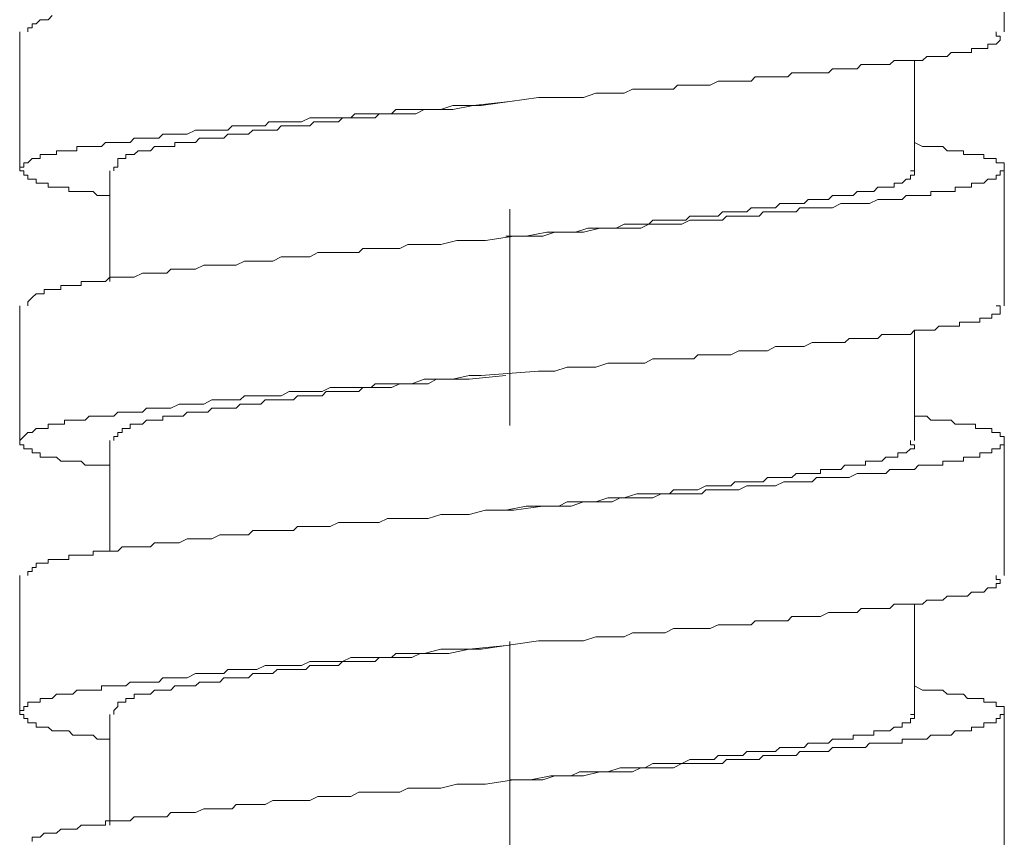
# Model space of a CAD drawing. Units: inches. Extents: x 6.9 to 89.9, y 222 to 280.7.
# Drawn here: x 29.6 to 31.2, y 242 to 243.3 of the extents above; entities that cross this region are included whole.
import ezdxf

# ---------------------------------------------------------------- set-up
doc = ezdxf.new("R2010")
doc.units = ezdxf.units.IN
doc.header["$MEASUREMENT"] = 0
doc.linetypes.add('AI-Linetype-2', pattern=[0.705556, 0.352778, -0.352778])
doc.layers.add('图层 1', color=7, linetype='Continuous')

msp = doc.modelspace()

# ---------------------------------------------------------------- linework, layer by layer
at = {"layer": '图层 1', "linetype": 'AI-Linetype-2', "lineweight": 9}
msp.add_lwpolyline([(30.3835, 253.5725), (30.3835, 233.0442)], dxfattribs=at)
at = {"layer": '图层 1', "lineweight": 9}
for points in [[(31.1902, 243.2785), (31.1902, 243.4985)], [(29.6368, 243.3054), (29.6302, 243.2983), (29.6235, 243.2983), (29.617, 243.2983), (29.6104, 243.2916), (29.6037, 243.2916), (29.6037, 243.2851), (29.597, 243.2851), (29.597, 243.2785)], [(29.5836, 243.2785), (29.5836, 243.0517)], [(29.7305, 243.0114), (29.7238, 243.0114), (29.71, 243.0114), (29.7034, 243.0182), (29.6971, 243.0182), (29.6902, 243.0182), (29.6836, 243.0182), (29.6767, 243.0182), (29.6704, 243.0182), (29.6637, 243.0182), (29.6637, 243.025), (29.6569, 243.025), (29.6506, 243.025), (29.6438, 243.025), (29.6368, 243.025), (29.6302, 243.025), (29.6302, 243.0315), (29.6235, 243.0315), (29.617, 243.0315), (29.6104, 243.0315), (29.6104, 243.0382), (29.6037, 243.0382), (29.597, 243.0382), (29.597, 243.0449), (29.5903, 243.0449), (29.5903, 243.0517), (29.5836, 243.0517), (29.5836, 243.058), (29.5903, 243.058), (29.5903, 243.0651), (29.597, 243.0651), (29.6037, 243.0718), (29.6104, 243.0718), (29.617, 243.0718), (29.617, 243.0784), (29.6235, 243.0784), (29.6302, 243.0784), (29.6368, 243.0784), (29.6438, 243.0784), (29.6438, 243.0847), (29.6506, 243.0847), (29.6569, 243.0847), (29.6637, 243.0847), (29.6704, 243.0847), (29.6767, 243.0847), (29.6767, 243.0914), (29.6836, 243.0914), (29.6902, 243.0914), (29.6971, 243.0914), (29.7034, 243.0914), (29.71, 243.0914), (29.717, 243.0914), (29.7238, 243.0983), (29.7305, 243.0983), (29.737, 243.0983), (29.7436, 243.0983), (29.7505, 243.0983), (29.7568, 243.0983), (29.7636, 243.0983), (29.7703, 243.1049), (29.7768, 243.1049), (29.7837, 243.1049), (29.7904, 243.1049), (29.8037, 243.1049), (29.8104, 243.1049), (29.8171, 243.1116), (29.8237, 243.1116), (29.8302, 243.1116), (29.8435, 243.1116), (29.8502, 243.1116), (29.8569, 243.1116), (29.8704, 243.1181), (29.8769, 243.1181), (29.8838, 243.1181), (29.8972, 243.1181), (29.9038, 243.1181), (29.9169, 243.1181), (29.9234, 243.1181), (29.9305, 243.1252), (29.9434, 243.1252), (29.9505, 243.1252), (29.9639, 243.1252), (29.9704, 243.1252), (29.9839, 243.1252), (29.9901, 243.1318), (30.0035, 243.1318), (30.0102, 243.1318), (30.0235, 243.1318), (30.0371, 243.1318), (30.0436, 243.1318), (30.0571, 243.1381), (30.0633, 243.1381), (30.0769, 243.1381), (30.0903, 243.1381), (30.0969, 243.1381), (30.1103, 243.1381), (30.1237, 243.1381), (30.1305, 243.145), (30.1434, 243.145), (30.1568, 243.145), (30.1635, 243.145), (30.1766, 243.145), (30.1904, 243.145), (30.1971, 243.1517), (30.2104, 243.1517), (30.2235, 243.1517), (30.2435, 243.1517), (30.2705, 243.1517), (30.2905, 243.1583), (30.3168, 243.1583), (30.3368, 243.1583), (30.4302, 243.1715), (30.4569, 243.1715), (30.4769, 243.1715), (30.5037, 243.1715), (30.5239, 243.1784), (30.5435, 243.1784), (30.557, 243.1784), (30.5701, 243.1784), (30.5835, 243.185), (30.5904, 243.185), (30.6035, 243.185), (30.6167, 243.185), (30.6235, 243.185), (30.6369, 243.185), (30.6502, 243.185), (30.657, 243.1915), (30.6703, 243.1915), (30.6836, 243.1915), (30.6901, 243.1915), (30.7034, 243.1915), (30.7103, 243.1915), (30.7235, 243.1984), (30.737, 243.1984), (30.7437, 243.1984), (30.757, 243.1984), (30.7635, 243.1984), (30.7769, 243.1984), (30.7835, 243.2051), (30.7967, 243.2051), (30.8035, 243.2051), (30.8169, 243.2051), (30.8238, 243.2051), (30.8367, 243.2051), (30.8434, 243.2117), (30.8567, 243.2117), (30.8636, 243.2117), (30.8768, 243.2117), (30.8837, 243.2117), (30.8903, 243.2117), (30.9035, 243.2117), (30.9101, 243.2184), (30.917, 243.2184), (30.9302, 243.2184), (30.9368, 243.2184), (30.9435, 243.2184), (30.95, 243.2184), (30.9568, 243.2251), (30.9704, 243.2251), (30.9771, 243.2251), (30.9836, 243.2251), (30.9902, 243.2251), (30.9969, 243.2251), (31.0033, 243.2251), (31.0103, 243.232), (31.0234, 243.232), (31.0301, 243.232), (31.0369, 243.232), (31.0439, 243.232), (31.0503, 243.232), (31.0568, 243.232), (31.0636, 243.2384), (31.0701, 243.2384), (31.077, 243.2384), (31.0834, 243.2384), (31.0899, 243.2384), (31.0968, 243.2384), (31.1035, 243.2451), (31.1101, 243.2451), (31.117, 243.2451), (31.1235, 243.2451), (31.1302, 243.2451), (31.1369, 243.2451), (31.1369, 243.2516), (31.1433, 243.2516), (31.1502, 243.2516), (31.1568, 243.2516), (31.1635, 243.2516), (31.1635, 243.2584), (31.17, 243.2584), (31.1767, 243.2584), (31.1835, 243.2649), (31.1835, 243.2718), (31.1767, 243.2718), (31.1767, 243.2785)], [(31.0439, 243.0517), (31.0439, 243.232)], [(29.737, 243.0517), (29.737, 243.058), (29.7436, 243.058), (29.7436, 243.0651), (29.7436, 243.0718), (29.7505, 243.0718), (29.7568, 243.0718), (29.7568, 243.0784), (29.7636, 243.0784), (29.7703, 243.0784), (29.7768, 243.0847), (29.7837, 243.0847), (29.7904, 243.0847), (29.7971, 243.0847), (29.8037, 243.0914), (29.8104, 243.0914), (29.8171, 243.0914), (29.8237, 243.0914), (29.8302, 243.0914), (29.8368, 243.0914), (29.8368, 243.0983), (29.8435, 243.0983), (29.8502, 243.0983), (29.8569, 243.0983), (29.8636, 243.0983), (29.8704, 243.0983), (29.8769, 243.1049), (29.8838, 243.1049), (29.8903, 243.1049), (29.8972, 243.1049), (29.9038, 243.1049), (29.9101, 243.1049), (29.9169, 243.1049), (29.9234, 243.1116), (29.9305, 243.1116), (29.937, 243.1116), (29.9434, 243.1116), (29.9505, 243.1116), (29.957, 243.1116), (29.9639, 243.1181), (29.9704, 243.1181), (29.9772, 243.1181), (29.9839, 243.1181), (29.9901, 243.1181), (29.9968, 243.1181), (30.0035, 243.1181), (30.0102, 243.1252), (30.0168, 243.1252), (30.0235, 243.1252), (30.0302, 243.1252), (30.0371, 243.1252), (30.0436, 243.1252), (30.0504, 243.1252), (30.0571, 243.1252), (30.0633, 243.1318), (30.0703, 243.1318), (30.0769, 243.1318), (30.0836, 243.1318), (30.0903, 243.1318), (30.0969, 243.1318), (30.1036, 243.1318), (30.1103, 243.1381), (30.1172, 243.1381), (30.1305, 243.1381), (30.137, 243.1381), (30.1434, 243.1381), (30.1503, 243.1381), (30.1568, 243.1381), (30.1635, 243.1381), (30.1703, 243.145), (30.1839, 243.145), (30.1971, 243.145), (30.2104, 243.145), (30.2302, 243.145), (30.2435, 243.1517), (30.2572, 243.1517), (30.277, 243.1517), (30.2905, 243.1517), (30.3236, 243.1583), (30.3835, 243.165)], [(30.39, 243.165), (30.39, 243.165)], [(31.0439, 243.0983), (31.0568, 243.0914), (31.0636, 243.0914), (31.0701, 243.0914), (31.077, 243.0914), (31.0834, 243.0914), (31.0899, 243.0914), (31.0968, 243.0847), (31.1035, 243.0847), (31.1101, 243.0847), (31.117, 243.0847), (31.1235, 243.0847), (31.1235, 243.0784), (31.1302, 243.0784), (31.1369, 243.0784), (31.1433, 243.0784), (31.1502, 243.0784), (31.1568, 243.0784), (31.1568, 243.0718), (31.1635, 243.0718), (31.17, 243.0718), (31.1767, 243.0718), (31.1767, 243.0651), (31.1835, 243.0651), (31.1902, 243.0651), (31.1902, 243.058), (31.1902, 243.0517), (31.1835, 243.0517), (31.1835, 243.0449), (31.1767, 243.0449), (31.1767, 243.0382), (31.17, 243.0382), (31.1635, 243.0382), (31.1568, 243.0315), (31.1502, 243.0315), (31.1433, 243.0315), (31.1369, 243.0315), (31.1369, 243.025), (31.1302, 243.025), (31.1235, 243.025), (31.117, 243.025), (31.1101, 243.025), (31.1101, 243.0182), (31.1035, 243.0182), (31.0968, 243.0182), (31.0899, 243.0182), (31.0834, 243.0182), (31.077, 243.0182), (31.0701, 243.0182), (31.0701, 243.0114), (31.0636, 243.0114), (31.0568, 243.0114), (31.0503, 243.0114), (31.0439, 243.0114), (31.0369, 243.0114), (31.0301, 243.0114), (31.0234, 243.005), (31.0167, 243.005), (31.0103, 243.005), (31.0033, 243.005), (30.9969, 243.005), (30.9902, 243.005), (30.9836, 243.005), (30.9704, 242.9983), (30.9638, 242.9983), (30.9568, 242.9983), (30.95, 242.9983), (30.9368, 242.9983), (30.9302, 242.9983), (30.9235, 242.9983), (30.9101, 242.9915), (30.9035, 242.9915), (30.897, 242.9915), (30.8837, 242.9915), (30.8768, 242.9915), (30.8701, 242.9915), (30.8567, 242.9915), (30.8503, 242.9847), (30.8367, 242.9847), (30.8302, 242.9847), (30.8169, 242.9847), (30.8104, 242.9847), (30.7967, 242.9847), (30.79, 242.9779), (30.7769, 242.9779), (30.7699, 242.9779), (30.757, 242.9779), (30.7502, 242.9779), (30.737, 242.9779), (30.7301, 242.9714), (30.7168, 242.9714), (30.7034, 242.9714), (30.6968, 242.9714), (30.6836, 242.9714), (30.6769, 242.9714), (30.6638, 242.9648), (30.6502, 242.9648), (30.6436, 242.9648), (30.6302, 242.9648), (30.6167, 242.9648), (30.61, 242.9648), (30.5971, 242.9581), (30.5835, 242.9581), (30.5769, 242.9581), (30.5635, 242.9581), (30.5501, 242.9581), (30.5303, 242.9581), (30.5037, 242.9516), (30.4836, 242.9516), (30.4569, 242.9516), (30.4371, 242.9449), (30.39, 242.9449), (30.3437, 242.938), (30.3168, 242.938), (30.2967, 242.938), (30.2705, 242.9314), (30.25, 242.9314), (30.2235, 242.9314), (30.2168, 242.9314), (30.2038, 242.9251), (30.1904, 242.9251), (30.1839, 242.9251), (30.1703, 242.9251), (30.1568, 242.9251), (30.1434, 242.9251), (30.137, 242.9183), (30.1237, 242.9183), (30.1103, 242.9183), (30.1036, 242.9183), (30.0903, 242.9183), (30.0836, 242.9183), (30.0703, 242.9183), (30.0571, 242.9114), (30.0504, 242.9114), (30.0371, 242.9114), (30.0302, 242.9114), (30.0168, 242.9114), (30.0102, 242.9114), (29.9968, 242.9046), (29.9839, 242.9046), (29.9772, 242.9046), (29.9639, 242.9046), (29.957, 242.9046), (29.9505, 242.9046), (29.937, 242.898), (29.9305, 242.898), (29.9169, 242.898), (29.9101, 242.898), (29.8972, 242.898), (29.8903, 242.898), (29.8838, 242.898), (29.8704, 242.8913), (29.8636, 242.8913), (29.8569, 242.8913), (29.8435, 242.8913), (29.8368, 242.8913), (29.8302, 242.8913), (29.8237, 242.8847), (29.8104, 242.8847), (29.8037, 242.8847), (29.7971, 242.8847), (29.7904, 242.8847), (29.7837, 242.8847), (29.7703, 242.878), (29.7636, 242.878), (29.7568, 242.878), (29.7505, 242.878), (29.7436, 242.878), (29.737, 242.878), (29.7305, 242.878), (29.7238, 242.8713), (29.717, 242.8713), (29.71, 242.8713), (29.7034, 242.8713), (29.6971, 242.8713), (29.6902, 242.8713), (29.6836, 242.8713), (29.6836, 242.8646), (29.6767, 242.8646), (29.6704, 242.8646), (29.6637, 242.8646), (29.6569, 242.8646), (29.6506, 242.8646), (29.6506, 242.8579), (29.6438, 242.8579), (29.6368, 242.8579), (29.6302, 242.8579), (29.6235, 242.8579), (29.6235, 242.8513), (29.617, 242.8513), (29.6104, 242.8513), (29.6037, 242.845), (29.597, 242.8379), (29.597, 242.8312)], [(29.7305, 243.0517), (29.7305, 242.8713)], [(30.3768, 242.9449), (30.4102, 242.9449), (30.4438, 242.9516), (30.4569, 242.9516), (30.4769, 242.9516), (30.4903, 242.9516), (30.5105, 242.9581), (30.5239, 242.9581), (30.5366, 242.9581), (30.557, 242.9581), (30.5701, 242.9648), (30.5835, 242.9648), (30.6035, 242.9648), (30.61, 242.9648), (30.6167, 242.9714), (30.6235, 242.9714), (30.6302, 242.9714), (30.6369, 242.9714), (30.6502, 242.9714), (30.657, 242.9714), (30.6638, 242.9714), (30.6703, 242.9714), (30.6769, 242.9779), (30.6836, 242.9779), (30.6901, 242.9779), (30.6968, 242.9779), (30.7034, 242.9779), (30.7103, 242.9779), (30.7235, 242.9779), (30.7301, 242.9847), (30.737, 242.9847), (30.7437, 242.9847), (30.7502, 242.9847), (30.757, 242.9847), (30.7635, 242.9847), (30.7699, 242.9847), (30.7769, 242.9915), (30.7835, 242.9915), (30.79, 242.9915), (30.7967, 242.9915), (30.8035, 242.9915), (30.8104, 242.9915), (30.8169, 242.9915), (30.8238, 242.9983), (30.8302, 242.9983), (30.8367, 242.9983), (30.8434, 242.9983), (30.8503, 242.9983), (30.8567, 242.9983), (30.8636, 242.9983), (30.8701, 243.005), (30.8768, 243.005), (30.8837, 243.005), (30.8903, 243.005), (30.897, 243.005), (30.9035, 243.005), (30.9101, 243.0114), (30.917, 243.0114), (30.9235, 243.0114), (30.9302, 243.0114), (30.9368, 243.0114), (30.9435, 243.0114), (30.95, 243.0182), (30.9568, 243.0182), (30.9638, 243.0182), (30.9704, 243.0182), (30.9771, 243.0182), (30.9836, 243.025), (30.9902, 243.025), (30.9969, 243.025), (31.0033, 243.025), (31.0103, 243.025), (31.0103, 243.0315), (31.0167, 243.0315), (31.0234, 243.0315), (31.0301, 243.0382), (31.0369, 243.0382), (31.0369, 243.0449), (31.0439, 243.0449), (31.0439, 243.0517), (31.0369, 243.0517)], [(31.1902, 242.8312), (31.1902, 243.0517)], [(29.5836, 242.8312), (29.5836, 242.6115)], [(29.7305, 242.5712), (29.7238, 242.5712), (29.71, 242.5712), (29.7034, 242.5712), (29.6971, 242.5712), (29.6902, 242.5712), (29.6836, 242.5778), (29.6767, 242.5778), (29.6704, 242.5778), (29.6637, 242.5778), (29.6569, 242.5778), (29.6506, 242.5778), (29.6438, 242.5843), (29.6368, 242.5843), (29.6302, 242.5843), (29.6235, 242.5843), (29.617, 242.5843), (29.617, 242.5914), (29.6104, 242.5914), (29.6037, 242.5914), (29.6037, 242.5978), (29.597, 242.5978), (29.5903, 242.5978), (29.5903, 242.6047), (29.5836, 242.6047), (29.5836, 242.6115), (29.5903, 242.6179), (29.597, 242.6246), (29.6037, 242.6246), (29.6104, 242.6312), (29.617, 242.6312), (29.6235, 242.6312), (29.6302, 242.6312), (29.6302, 242.6381), (29.6368, 242.6381), (29.6438, 242.6381), (29.6506, 242.6381), (29.6569, 242.6381), (29.6569, 242.6448), (29.6637, 242.6448), (29.6704, 242.6448), (29.6767, 242.6448), (29.6836, 242.6448), (29.6902, 242.6448), (29.6971, 242.6512), (29.7034, 242.6512), (29.71, 242.6512), (29.717, 242.6512), (29.7238, 242.6512), (29.7305, 242.6512), (29.737, 242.6512), (29.7436, 242.6579), (29.7505, 242.6579), (29.7568, 242.6579), (29.7636, 242.6579), (29.7703, 242.6579), (29.7768, 242.6579), (29.7837, 242.6579), (29.7904, 242.6646), (29.8037, 242.6646), (29.8104, 242.6646), (29.8171, 242.6646), (29.8237, 242.6646), (29.8302, 242.6646), (29.8435, 242.671), (29.8502, 242.671), (29.8569, 242.671), (29.8704, 242.671), (29.8769, 242.671), (29.8838, 242.671), (29.8972, 242.6779), (29.9038, 242.6779), (29.9169, 242.6779), (29.9234, 242.6779), (29.9305, 242.6779), (29.9434, 242.6779), (29.9505, 242.6848), (29.9639, 242.6848), (29.9704, 242.6848), (29.9839, 242.6848), (29.9901, 242.6848), (30.0035, 242.6848), (30.0102, 242.6848), (30.0235, 242.6916), (30.0371, 242.6916), (30.0436, 242.6916), (30.0571, 242.6916), (30.0633, 242.6916), (30.0769, 242.6916), (30.0903, 242.698), (30.0969, 242.698), (30.1103, 242.698), (30.1237, 242.698), (30.1305, 242.698), (30.1434, 242.698), (30.1568, 242.698), (30.1635, 242.7044), (30.1766, 242.7044), (30.1904, 242.7044), (30.1971, 242.7044), (30.2104, 242.7044), (30.2235, 242.7044), (30.2435, 242.7115), (30.2705, 242.7115), (30.2905, 242.7115), (30.3168, 242.718), (30.3368, 242.718), (30.4302, 242.7247), (30.4569, 242.7247), (30.4769, 242.7313), (30.5037, 242.7313), (30.5239, 242.7313), (30.5435, 242.7378), (30.557, 242.7378), (30.5701, 242.7378), (30.5835, 242.7378), (30.5904, 242.7378), (30.6035, 242.7378), (30.6167, 242.7447), (30.6235, 242.7447), (30.6369, 242.7447), (30.6502, 242.7447), (30.657, 242.7447), (30.6703, 242.7447), (30.6836, 242.7447), (30.6901, 242.7512), (30.7034, 242.7512), (30.7103, 242.7512), (30.7235, 242.7512), (30.737, 242.7512), (30.7437, 242.7512), (30.757, 242.7581), (30.7635, 242.7581), (30.7769, 242.7581), (30.7835, 242.7581), (30.7967, 242.7581), (30.8035, 242.7581), (30.8169, 242.7649), (30.8238, 242.7649), (30.8367, 242.7649), (30.8434, 242.7649), (30.8567, 242.7649), (30.8636, 242.7649), (30.8768, 242.7717), (30.8837, 242.7717), (30.8903, 242.7717), (30.9035, 242.7717), (30.9101, 242.7717), (30.917, 242.7717), (30.9302, 242.7717), (30.9368, 242.7779), (30.9435, 242.7779), (30.95, 242.7779), (30.9568, 242.7779), (30.9704, 242.7779), (30.9771, 242.7779), (30.9836, 242.7779), (30.9902, 242.7847), (30.9969, 242.7847), (31.0033, 242.7847), (31.0103, 242.7847), (31.0234, 242.7847), (31.0301, 242.7847), (31.0369, 242.7847), (31.0439, 242.7916), (31.0503, 242.7916), (31.0568, 242.7916), (31.0636, 242.7916), (31.0701, 242.7916), (31.077, 242.7916), (31.0834, 242.7981), (31.0899, 242.7981), (31.0968, 242.7981), (31.1035, 242.7981), (31.1101, 242.7981), (31.117, 242.7981), (31.117, 242.8046), (31.1235, 242.8046), (31.1302, 242.8046), (31.1369, 242.8046), (31.1433, 242.8046), (31.1502, 242.8046), (31.1502, 242.8114), (31.1568, 242.8114), (31.1635, 242.8114), (31.17, 242.8114), (31.17, 242.8179), (31.1767, 242.8179), (31.1835, 242.8179), (31.1835, 242.825), (31.1835, 242.8312), (31.1767, 242.8312)], [(31.0439, 242.6115), (31.0439, 242.7916)], [(29.737, 242.6115), (29.737, 242.6179), (29.7436, 242.6179), (29.7436, 242.6246), (29.7505, 242.6246), (29.7505, 242.6312), (29.7568, 242.6312), (29.7636, 242.6312), (29.7636, 242.6381), (29.7703, 242.6381), (29.7768, 242.6381), (29.7837, 242.6381), (29.7904, 242.6448), (29.7971, 242.6448), (29.8037, 242.6448), (29.8104, 242.6448), (29.8171, 242.6448), (29.8171, 242.6512), (29.8237, 242.6512), (29.8302, 242.6512), (29.8368, 242.6512), (29.8435, 242.6512), (29.8502, 242.6512), (29.8569, 242.6579), (29.8636, 242.6579), (29.8704, 242.6579), (29.8769, 242.6579), (29.8838, 242.6579), (29.8903, 242.6579), (29.8972, 242.6646), (29.9038, 242.6646), (29.9101, 242.6646), (29.9169, 242.6646), (29.9234, 242.6646), (29.9305, 242.6646), (29.937, 242.6646), (29.9434, 242.671), (29.9505, 242.671), (29.957, 242.671), (29.9639, 242.671), (29.9704, 242.671), (29.9772, 242.671), (29.9839, 242.6779), (29.9901, 242.6779), (29.9968, 242.6779), (30.0035, 242.6779), (30.0102, 242.6779), (30.0168, 242.6779), (30.0235, 242.6779), (30.0302, 242.6779), (30.0371, 242.6848), (30.0436, 242.6848), (30.0504, 242.6848), (30.0571, 242.6848), (30.0633, 242.6848), (30.0703, 242.6848), (30.0769, 242.6848), (30.0836, 242.6916), (30.0903, 242.6916), (30.0969, 242.6916), (30.1036, 242.6916), (30.1172, 242.6916), (30.1237, 242.6916), (30.1305, 242.6916), (30.137, 242.6916), (30.1434, 242.698), (30.1503, 242.698), (30.1568, 242.698), (30.1635, 242.698), (30.1703, 242.698), (30.1904, 242.698), (30.2038, 242.7044), (30.2168, 242.7044), (30.2369, 242.7044), (30.25, 242.7044), (30.2636, 242.7115), (30.2836, 242.7115), (30.3168, 242.7115), (30.3768, 242.718)], [(31.0439, 242.6512), (31.0568, 242.6512), (31.0636, 242.6512), (31.0701, 242.6448), (31.077, 242.6448), (31.0834, 242.6448), (31.0899, 242.6448), (31.0968, 242.6448), (31.1035, 242.6448), (31.1101, 242.6381), (31.117, 242.6381), (31.1235, 242.6381), (31.1302, 242.6381), (31.1369, 242.6381), (31.1433, 242.6381), (31.1433, 242.6312), (31.1502, 242.6312), (31.1568, 242.6312), (31.1635, 242.6312), (31.17, 242.6312), (31.17, 242.6246), (31.1767, 242.6246), (31.1835, 242.6246), (31.1835, 242.6179), (31.1902, 242.6179), (31.1902, 242.6115), (31.1902, 242.6047), (31.1835, 242.6047), (31.1835, 242.5978), (31.1767, 242.5978), (31.17, 242.5978), (31.17, 242.5914), (31.1635, 242.5914), (31.1568, 242.5914), (31.1502, 242.5914), (31.1502, 242.5843), (31.1433, 242.5843), (31.1369, 242.5843), (31.1302, 242.5843), (31.1235, 242.5843), (31.1235, 242.5778), (31.117, 242.5778), (31.1101, 242.5778), (31.1035, 242.5778), (31.0968, 242.5778), (31.0899, 242.5778), (31.0899, 242.5712), (31.0834, 242.5712), (31.077, 242.5712), (31.0701, 242.5712), (31.0636, 242.5712), (31.0568, 242.5712), (31.0503, 242.5712), (31.0439, 242.5645), (31.0369, 242.5645), (31.0301, 242.5645), (31.0234, 242.5645), (31.0167, 242.5645), (31.0103, 242.5645), (31.0033, 242.5645), (30.9969, 242.558), (30.9902, 242.558), (30.9836, 242.558), (30.9704, 242.558), (30.9638, 242.558), (30.9568, 242.558), (30.95, 242.558), (30.9368, 242.5513), (30.9302, 242.5513), (30.9235, 242.5513), (30.9101, 242.5513), (30.9035, 242.5513), (30.897, 242.5513), (30.8837, 242.5513), (30.8768, 242.5444), (30.8701, 242.5444), (30.8567, 242.5444), (30.8503, 242.5444), (30.8367, 242.5444), (30.8302, 242.5444), (30.8169, 242.5378), (30.8104, 242.5378), (30.7967, 242.5378), (30.79, 242.5378), (30.7769, 242.5378), (30.7699, 242.5378), (30.757, 242.5313), (30.7502, 242.5313), (30.737, 242.5313), (30.7301, 242.5313), (30.7168, 242.5313), (30.7034, 242.5313), (30.6968, 242.5246), (30.6836, 242.5246), (30.6769, 242.5246), (30.6638, 242.5246), (30.6502, 242.5246), (30.6436, 242.5246), (30.6302, 242.5246), (30.6167, 242.5178), (30.61, 242.5178), (30.5971, 242.5178), (30.5835, 242.5178), (30.5769, 242.5178), (30.5635, 242.5178), (30.5501, 242.5113), (30.5303, 242.5113), (30.5037, 242.5113), (30.4836, 242.5044), (30.4569, 242.5044), (30.4371, 242.5044), (30.39, 242.4977), (30.3437, 242.4977), (30.3168, 242.4911), (30.2967, 242.4911), (30.2705, 242.4911), (30.25, 242.4844), (30.2235, 242.4844), (30.2168, 242.4844), (30.2038, 242.4844), (30.1904, 242.4844), (30.1839, 242.4844), (30.1703, 242.4779), (30.1568, 242.4779), (30.1434, 242.4779), (30.137, 242.4779), (30.1237, 242.4779), (30.1103, 242.4779), (30.1036, 242.4779), (30.0903, 242.471), (30.0836, 242.471), (30.0703, 242.471), (30.0571, 242.471), (30.0504, 242.471), (30.0371, 242.471), (30.0302, 242.4646), (30.0168, 242.4646), (30.0102, 242.4646), (29.9968, 242.4646), (29.9839, 242.4646), (29.9772, 242.4646), (29.9639, 242.4646), (29.957, 242.4579), (29.9505, 242.4579), (29.937, 242.4579), (29.9305, 242.4579), (29.9169, 242.4579), (29.9101, 242.4579), (29.8972, 242.451), (29.8903, 242.451), (29.8838, 242.451), (29.8704, 242.451), (29.8636, 242.451), (29.8569, 242.451), (29.8435, 242.4446), (29.8368, 242.4446), (29.8302, 242.4446), (29.8237, 242.4446), (29.8104, 242.4446), (29.8037, 242.4446), (29.7971, 242.4379), (29.7904, 242.4379), (29.7837, 242.4379), (29.7703, 242.4379), (29.7636, 242.4379), (29.7568, 242.4379), (29.7505, 242.4379), (29.7436, 242.4312), (29.737, 242.4312), (29.7305, 242.4312), (29.7238, 242.4312), (29.717, 242.4312), (29.71, 242.4312), (29.7034, 242.4312), (29.7034, 242.4243), (29.6971, 242.4243), (29.6902, 242.4243), (29.6836, 242.4243), (29.6767, 242.4243), (29.6704, 242.4243), (29.6637, 242.4243), (29.6637, 242.4176), (29.6569, 242.4176), (29.6506, 242.4176), (29.6438, 242.4176), (29.6368, 242.4176), (29.6302, 242.4176), (29.6302, 242.4112), (29.6235, 242.4112), (29.617, 242.4112), (29.6104, 242.4112), (29.6104, 242.4045), (29.6037, 242.4045), (29.6037, 242.3976), (29.597, 242.3976), (29.597, 242.3911)], [(29.7305, 242.6115), (29.7305, 242.4312)], [(30.3768, 242.4977), (30.4102, 242.5044), (30.4438, 242.5044), (30.4634, 242.5044), (30.4769, 242.5113), (30.4903, 242.5113), (30.5105, 242.5113), (30.5239, 242.5113), (30.5435, 242.5178), (30.557, 242.5178), (30.5701, 242.5178), (30.5904, 242.5246), (30.5971, 242.5246), (30.6035, 242.5246), (30.61, 242.5246), (30.6167, 242.5246), (30.6235, 242.5246), (30.6369, 242.5246), (30.6436, 242.5246), (30.6502, 242.5313), (30.657, 242.5313), (30.6638, 242.5313), (30.6703, 242.5313), (30.6769, 242.5313), (30.6836, 242.5313), (30.6901, 242.5313), (30.7034, 242.5378), (30.7103, 242.5378), (30.7168, 242.5378), (30.7235, 242.5378), (30.7301, 242.5378), (30.737, 242.5378), (30.7437, 242.5378), (30.7502, 242.5444), (30.757, 242.5444), (30.7635, 242.5444), (30.7699, 242.5444), (30.7769, 242.5444), (30.7835, 242.5444), (30.79, 242.5444), (30.7967, 242.5444), (30.8035, 242.5513), (30.8104, 242.5513), (30.8169, 242.5513), (30.8238, 242.5513), (30.8302, 242.5513), (30.8367, 242.5513), (30.8434, 242.5513), (30.8503, 242.558), (30.8567, 242.558), (30.8636, 242.558), (30.8701, 242.558), (30.8768, 242.558), (30.8837, 242.558), (30.8903, 242.558), (30.8903, 242.5645), (30.897, 242.5645), (30.9035, 242.5645), (30.9101, 242.5645), (30.917, 242.5645), (30.9235, 242.5645), (30.9302, 242.5712), (30.9368, 242.5712), (30.9435, 242.5712), (30.95, 242.5712), (30.9568, 242.5712), (30.9638, 242.5712), (30.9638, 242.5778), (30.9704, 242.5778), (30.9771, 242.5778), (30.9836, 242.5778), (30.9902, 242.5778), (30.9969, 242.5843), (31.0033, 242.5843), (31.0103, 242.5843), (31.0167, 242.5843), (31.0167, 242.5914), (31.0234, 242.5914), (31.0301, 242.5914), (31.0369, 242.5978), (31.0439, 242.5978), (31.0439, 242.6047), (31.0369, 242.6047), (31.0369, 242.6115)], [(31.1902, 242.3911), (31.1902, 242.6115)], [(29.5836, 242.3911), (29.5836, 242.1642)], [(29.7305, 242.1242), (29.7238, 242.1242), (29.71, 242.1242), (29.7034, 242.1308), (29.6971, 242.1308), (29.6902, 242.1308), (29.6836, 242.1308), (29.6767, 242.1308), (29.6704, 242.1308), (29.6637, 242.1377), (29.6569, 242.1377), (29.6506, 242.1377), (29.6438, 242.1377), (29.6368, 242.1377), (29.6302, 242.144), (29.6235, 242.144), (29.617, 242.144), (29.6104, 242.144), (29.6104, 242.1509), (29.6037, 242.1509), (29.597, 242.1509), (29.597, 242.1577), (29.5903, 242.1577), (29.5903, 242.1642), (29.5836, 242.1642), (29.5836, 242.1707), (29.5903, 242.1707), (29.5903, 242.1775), (29.597, 242.1775), (29.597, 242.1844), (29.6037, 242.1844), (29.6104, 242.1844), (29.617, 242.1844), (29.617, 242.1907), (29.6235, 242.1907), (29.6302, 242.1907), (29.6368, 242.1907), (29.6438, 242.1976), (29.6506, 242.1976), (29.6569, 242.1976), (29.6637, 242.1976), (29.6704, 242.1976), (29.6767, 242.2043), (29.6836, 242.2043), (29.6902, 242.2043), (29.6971, 242.2043), (29.7034, 242.2043), (29.71, 242.2043), (29.717, 242.2043), (29.717, 242.2111), (29.7238, 242.2111), (29.7305, 242.2111), (29.737, 242.2111), (29.7436, 242.2111), (29.7505, 242.2111), (29.7568, 242.2111), (29.7636, 242.2174), (29.7703, 242.2174), (29.7768, 242.2174), (29.7837, 242.2174), (29.7904, 242.2174), (29.8037, 242.2174), (29.8104, 242.2174), (29.8171, 242.2243), (29.8237, 242.2243), (29.8302, 242.2243), (29.8435, 242.2243), (29.8502, 242.2243), (29.8569, 242.2243), (29.8704, 242.2312), (29.8769, 242.2312), (29.8838, 242.2312), (29.8972, 242.2312), (29.9038, 242.2312), (29.9169, 242.2312), (29.9234, 242.2378), (29.9305, 242.2378), (29.9434, 242.2378), (29.9505, 242.2378), (29.9639, 242.2378), (29.9704, 242.2378), (29.9839, 242.2443), (29.9901, 242.2443), (30.0035, 242.2443), (30.0102, 242.2443), (30.0235, 242.2443), (30.0371, 242.2443), (30.0436, 242.2443), (30.0571, 242.2508), (30.0633, 242.2508), (30.0769, 242.2508), (30.0903, 242.2508), (30.0969, 242.2508), (30.1103, 242.2508), (30.1237, 242.2577), (30.1305, 242.2577), (30.1434, 242.2577), (30.1568, 242.2577), (30.1635, 242.2577), (30.1766, 242.2577), (30.1904, 242.2577), (30.1971, 242.2641), (30.2104, 242.2641), (30.2235, 242.2641), (30.2435, 242.2641), (30.2705, 242.271), (30.2905, 242.271), (30.3168, 242.271), (30.3368, 242.271), (30.4302, 242.2846), (30.4569, 242.2846), (30.4769, 242.2846), (30.5037, 242.2846), (30.5239, 242.291), (30.5435, 242.291), (30.557, 242.291), (30.5701, 242.291), (30.5835, 242.2977), (30.5904, 242.2977), (30.6035, 242.2977), (30.6167, 242.2977), (30.6235, 242.2977), (30.6369, 242.2977), (30.6502, 242.3046), (30.657, 242.3046), (30.6703, 242.3046), (30.6836, 242.3046), (30.6901, 242.3046), (30.7034, 242.3046), (30.7103, 242.3046), (30.7235, 242.311), (30.737, 242.311), (30.7437, 242.311), (30.757, 242.311), (30.7635, 242.311), (30.7769, 242.311), (30.7835, 242.3175), (30.7967, 242.3175), (30.8035, 242.3175), (30.8169, 242.3175), (30.8238, 242.3175), (30.8367, 242.3175), (30.8434, 242.3244), (30.8567, 242.3244), (30.8636, 242.3244), (30.8768, 242.3244), (30.8837, 242.3244), (30.8903, 242.3244), (30.9035, 242.3309), (30.9101, 242.3309), (30.917, 242.3309), (30.9302, 242.3309), (30.9368, 242.3309), (30.9435, 242.3309), (30.95, 242.3309), (30.9568, 242.3377), (30.9704, 242.3377), (30.9771, 242.3377), (30.9836, 242.3377), (30.9902, 242.3377), (30.9969, 242.3377), (31.0033, 242.3377), (31.0103, 242.3444), (31.0234, 242.3444), (31.0301, 242.3444), (31.0369, 242.3444), (31.0439, 242.3444), (31.0503, 242.3444), (31.0568, 242.3444), (31.0636, 242.3509), (31.0701, 242.3509), (31.077, 242.3509), (31.0834, 242.3509), (31.0899, 242.3509), (31.0968, 242.3578), (31.1035, 242.3578), (31.1101, 242.3578), (31.117, 242.3578), (31.1235, 242.3578), (31.1302, 242.3578), (31.1369, 242.3642), (31.1433, 242.3642), (31.1502, 242.3642), (31.1568, 242.3642), (31.1635, 242.3709), (31.17, 242.3709), (31.1767, 242.3709), (31.1767, 242.378), (31.1835, 242.378), (31.1835, 242.3845), (31.1767, 242.3845), (31.1767, 242.3911)], [(31.0439, 242.1642), (31.0439, 242.3444)], [(29.737, 242.1642), (29.737, 242.1707), (29.7436, 242.1775), (29.7436, 242.1844), (29.7505, 242.1844), (29.7568, 242.1844), (29.7568, 242.1907), (29.7636, 242.1907), (29.7703, 242.1907), (29.7703, 242.1976), (29.7768, 242.1976), (29.7837, 242.1976), (29.7904, 242.1976), (29.7971, 242.1976), (29.8037, 242.2043), (29.8104, 242.2043), (29.8171, 242.2043), (29.8237, 242.2043), (29.8302, 242.2043), (29.8368, 242.2111), (29.8435, 242.2111), (29.8502, 242.2111), (29.8569, 242.2111), (29.8636, 242.2111), (29.8704, 242.2111), (29.8769, 242.2174), (29.8838, 242.2174), (29.8903, 242.2174), (29.8972, 242.2174), (29.9038, 242.2174), (29.9101, 242.2174), (29.9169, 242.2243), (29.9234, 242.2243), (29.9305, 242.2243), (29.937, 242.2243), (29.9434, 242.2243), (29.9505, 242.2243), (29.957, 242.2243), (29.9639, 242.2312), (29.9704, 242.2312), (29.9772, 242.2312), (29.9839, 242.2312), (29.9901, 242.2312), (29.9968, 242.2312), (30.0035, 242.2378), (30.0102, 242.2378), (30.0168, 242.2378), (30.0235, 242.2378), (30.0302, 242.2378), (30.0371, 242.2378), (30.0436, 242.2378), (30.0504, 242.2378), (30.0571, 242.2443), (30.0633, 242.2443), (30.0769, 242.2443), (30.0836, 242.2443), (30.0903, 242.2443), (30.0969, 242.2443), (30.1036, 242.2443), (30.1103, 242.2508), (30.1172, 242.2508), (30.1237, 242.2508), (30.1305, 242.2508), (30.137, 242.2508), (30.1434, 242.2508), (30.1568, 242.2508), (30.1635, 242.2508), (30.1703, 242.2577), (30.1766, 242.2577), (30.1904, 242.2577), (30.2104, 242.2577), (30.2235, 242.2577), (30.2369, 242.2641), (30.2572, 242.2641), (30.2705, 242.2641), (30.2836, 242.2641), (30.3168, 242.271), (30.3835, 242.2777)], [(31.0439, 242.2111), (31.0568, 242.2043), (31.0636, 242.2043), (31.0701, 242.2043), (31.077, 242.2043), (31.0834, 242.2043), (31.0899, 242.2043), (31.0968, 242.1976), (31.1035, 242.1976), (31.1101, 242.1976), (31.117, 242.1976), (31.1235, 242.1976), (31.1302, 242.1907), (31.1369, 242.1907), (31.1433, 242.1907), (31.1502, 242.1907), (31.1568, 242.1907), (31.1568, 242.1844), (31.1635, 242.1844), (31.17, 242.1844), (31.1767, 242.1844), (31.1767, 242.1775), (31.1835, 242.1775), (31.1902, 242.1775), (31.1902, 242.1707), (31.1902, 242.1642), (31.1835, 242.1642), (31.1835, 242.1577), (31.1767, 242.1577), (31.1767, 242.1509), (31.17, 242.1509), (31.1635, 242.1509), (31.1568, 242.1509), (31.1568, 242.144), (31.1502, 242.144), (31.1433, 242.144), (31.1369, 242.144), (31.1369, 242.1377), (31.1302, 242.1377), (31.1235, 242.1377), (31.117, 242.1377), (31.1101, 242.1377), (31.1035, 242.1308), (31.0968, 242.1308), (31.0899, 242.1308), (31.0834, 242.1308), (31.077, 242.1308), (31.0701, 242.1308), (31.0636, 242.1242), (31.0568, 242.1242), (31.0503, 242.1242), (31.0439, 242.1242), (31.0369, 242.1242), (31.0301, 242.1242), (31.0234, 242.1242), (31.0234, 242.1175), (31.0167, 242.1175), (31.0103, 242.1175), (31.0033, 242.1175), (30.9969, 242.1175), (30.9902, 242.1175), (30.9836, 242.1175), (30.9704, 242.1175), (30.9638, 242.1108), (30.9568, 242.1108), (30.95, 242.1108), (30.9368, 242.1108), (30.9302, 242.1108), (30.9235, 242.1108), (30.9101, 242.1108), (30.9035, 242.1041), (30.897, 242.1041), (30.8837, 242.1041), (30.8768, 242.1041), (30.8701, 242.1041), (30.8567, 242.1041), (30.8503, 242.0974), (30.8367, 242.0974), (30.8302, 242.0974), (30.8169, 242.0974), (30.8104, 242.0974), (30.7967, 242.0974), (30.79, 242.0908), (30.7769, 242.0908), (30.7699, 242.0908), (30.757, 242.0908), (30.7502, 242.0908), (30.737, 242.0908), (30.7301, 242.0844), (30.7168, 242.0844), (30.7034, 242.0844), (30.6968, 242.0844), (30.6836, 242.0844), (30.6769, 242.0844), (30.6638, 242.0844), (30.6502, 242.0776), (30.6436, 242.0776), (30.6302, 242.0776), (30.6167, 242.0776), (30.61, 242.0776), (30.5971, 242.0776), (30.5835, 242.071), (30.5769, 242.071), (30.5635, 242.071), (30.5501, 242.071), (30.5303, 242.071), (30.5037, 242.0641), (30.4836, 242.0641), (30.4569, 242.0641), (30.4371, 242.0577), (30.39, 242.0577), (30.3437, 242.0509), (30.3168, 242.0509), (30.2967, 242.0509), (30.2705, 242.0441), (30.25, 242.0441), (30.2235, 242.0441), (30.2168, 242.0441), (30.2038, 242.0374), (30.1904, 242.0374), (30.1839, 242.0374), (30.1703, 242.0374), (30.1568, 242.0374), (30.1434, 242.0374), (30.137, 242.0374), (30.1237, 242.0307), (30.1103, 242.0307), (30.1036, 242.0307), (30.0903, 242.0307), (30.0836, 242.0307), (30.0703, 242.0307), (30.0571, 242.0242), (30.0504, 242.0242), (30.0371, 242.0242), (30.0302, 242.0242), (30.0168, 242.0242), (30.0102, 242.0242), (29.9968, 242.0242), (29.9839, 242.0174), (29.9772, 242.0174), (29.9639, 242.0174), (29.957, 242.0174), (29.9505, 242.0174), (29.937, 242.0174), (29.9305, 242.0106), (29.9169, 242.0106), (29.9101, 242.0106), (29.8972, 242.0106), (29.8903, 242.0106), (29.8838, 242.0106), (29.8704, 242.0043), (29.8636, 242.0043), (29.8569, 242.0043), (29.8435, 242.0043), (29.8368, 242.0043), (29.8302, 242.0043), (29.8237, 241.9976), (29.8104, 241.9976), (29.8037, 241.9976), (29.7971, 241.9976), (29.7904, 241.9976), (29.7837, 241.9976), (29.7703, 241.9976), (29.7636, 241.9909), (29.7568, 241.9909), (29.7505, 241.9909), (29.7436, 241.9909), (29.737, 241.9909), (29.7305, 241.9909), (29.7238, 241.9909), (29.7238, 241.984), (29.717, 241.984), (29.71, 241.984), (29.7034, 241.984), (29.6971, 241.984), (29.6902, 241.984), (29.6836, 241.984), (29.6767, 241.9773), (29.6704, 241.9773), (29.6637, 241.9773), (29.6569, 241.9773), (29.6506, 241.9773), (29.6438, 241.9708), (29.6368, 241.9708), (29.6302, 241.9708), (29.6235, 241.9708), (29.617, 241.964), (29.6104, 241.964), (29.6037, 241.964), (29.6037, 241.9573)], [(29.7305, 242.1642), (29.7305, 241.984)], [(30.3835, 242.0577), (30.4169, 242.0577), (30.4502, 242.0641), (30.4634, 242.0641), (30.4836, 242.0641), (30.4968, 242.071), (30.5105, 242.071), (30.5303, 242.071), (30.5435, 242.071), (30.5635, 242.0776), (30.5769, 242.0776), (30.5904, 242.0776), (30.5971, 242.0776), (30.6035, 242.0776), (30.6167, 242.0844), (30.6235, 242.0844), (30.6302, 242.0844), (30.6369, 242.0844), (30.6436, 242.0844), (30.6502, 242.0844), (30.657, 242.0844), (30.6638, 242.0844), (30.6769, 242.0908), (30.6836, 242.0908), (30.6901, 242.0908), (30.6968, 242.0908), (30.7034, 242.0908), (30.7103, 242.0908), (30.7168, 242.0908), (30.7235, 242.0974), (30.7301, 242.0974), (30.737, 242.0974), (30.7437, 242.0974), (30.7502, 242.0974), (30.757, 242.0974), (30.7635, 242.0974), (30.7699, 242.1041), (30.7769, 242.1041), (30.7835, 242.1041), (30.79, 242.1041), (30.7967, 242.1041), (30.8035, 242.1041), (30.8104, 242.1041), (30.8169, 242.1041), (30.8238, 242.1108), (30.8302, 242.1108), (30.8367, 242.1108), (30.8434, 242.1108), (30.8503, 242.1108), (30.8567, 242.1108), (30.8636, 242.1108), (30.8701, 242.1175), (30.8768, 242.1175), (30.8837, 242.1175), (30.8903, 242.1175), (30.897, 242.1175), (30.9035, 242.1175), (30.9101, 242.1242), (30.917, 242.1242), (30.9235, 242.1242), (30.9302, 242.1242), (30.9368, 242.1242), (30.9435, 242.1242), (30.9435, 242.1308), (30.95, 242.1308), (30.9568, 242.1308), (30.9638, 242.1308), (30.9704, 242.1308), (30.9771, 242.1308), (30.9771, 242.1377), (30.9836, 242.1377), (30.9902, 242.1377), (30.9969, 242.1377), (31.0033, 242.1377), (31.0103, 242.144), (31.0167, 242.144), (31.0234, 242.144), (31.0234, 242.1509), (31.0301, 242.1509), (31.0369, 242.1509), (31.0369, 242.1577), (31.0439, 242.1577), (31.0439, 242.1642), (31.0369, 242.1642)], [(31.1902, 241.9439), (31.1902, 242.1642)]]:
    msp.add_lwpolyline(points, dxfattribs=at)

doc.saveas('drawing.dxf')
